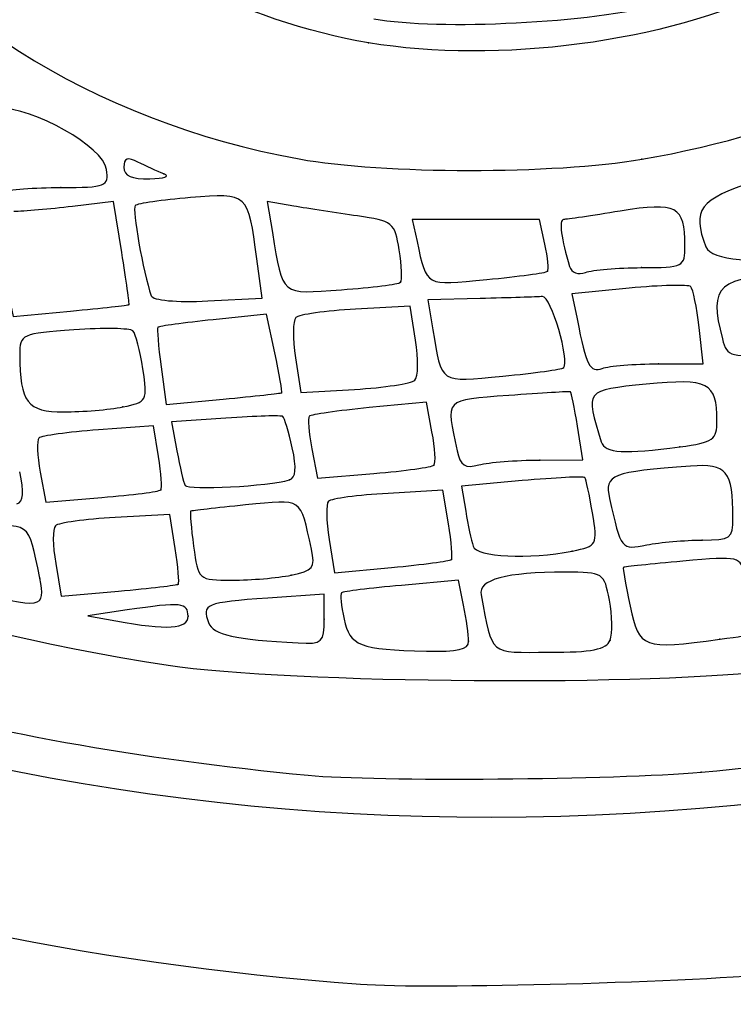
# Model space of a CAD drawing. Units: millimetres. Extents: x 0 to 356, y 0 to 204.
# Drawn here: x 233 to 236, y 191 to 195 of the extents above; entities that cross this region are included whole.
import ezdxf
from ezdxf import colors
from ezdxf.entities.mleader import LeaderData, LeaderLine
from ezdxf.math import Vec2, Vec3

# ---------------------------------------------------------------- set-up
doc = ezdxf.new("R2010")
doc.units = ezdxf.units.MM
doc.layers.add('Predeterminado', color=7, linetype='Continuous')

# ---------------------------------------------------------------- blocks, each defined once
blk = doc.blocks.new('_Dot')
at = {"color": 0, "linetype": 'ByBlock', "lineweight": -2}
blk.add_line((-0.5, 0), (-1, 0), dxfattribs=at)
at = {"color": 0, "linetype": 'ByBlock', "const_width": 0.5}
blk.add_lwpolyline([(-0.25, 0, 1), (0.25, 0, 1)], format="xyb", close=True, dxfattribs=at)
blk = doc.blocks.new('SE82')
at = {"color": 7, "linetype": 'Continuous'}
blk.add_point((235.3787, 192.0171), dxfattribs=at)
blk = doc.blocks.new('SE81')
blk.add_blockref('SE82', (0, 0))
blk = doc.blocks.new('SE84')
at = {"color": 7, "linetype": 'Continuous'}
for p, q in [((234.3904, 192.7997), (234.1576, 192.7789)), ((234.4108, 192.6977), (234.3904, 192.7997))]:
    blk.add_line(p, q, dxfattribs=at)
blk = doc.blocks.new('SE83')
blk.add_blockref('SE84', (0, 0))
blk = doc.blocks.new('SE86')
at = {"color": 7, "linetype": 'Continuous'}
blk.add_point((234.4312, 192.5508), dxfattribs=at)
blk = doc.blocks.new('SE85')
blk.add_blockref('SE86', (0, 0))
blk = doc.blocks.new('SE88')
at = {"color": 7, "linetype": 'Continuous'}
blk.add_point((235.0076, 192.5552), dxfattribs=at)
blk = doc.blocks.new('SE87')
blk.add_blockref('SE88', (0, 0))
blk = doc.blocks.new('SE90')
at = {"color": 7, "linetype": 'Continuous'}
for p, q in [((233.8431, 192.7434), (233.6133, 192.7269)), ((233.8431, 192.641), (233.8431, 192.7434))]:
    blk.add_line(p, q, dxfattribs=at)
blk = doc.blocks.new('SE89')
blk.add_blockref('SE90', (0, 0))
blk = doc.blocks.new('SE92')
at = {"color": 7, "linetype": 'Continuous'}
blk.add_point((233.8431, 192.641), dxfattribs=at)
blk = doc.blocks.new('SE91')
blk.add_blockref('SE92', (0, 0))
blk = doc.blocks.new('SE94')
at = {"color": 7, "linetype": 'Continuous'}
blk.add_point((235.4553, 192.5593), dxfattribs=at)
blk = doc.blocks.new('SE93')
blk.add_blockref('SE94', (0, 0))
blk = doc.blocks.new('SE96')
at = {"color": 7, "linetype": 'Continuous'}
for p, q in [((233.0391, 192.6785), (232.8793, 192.655)), ((232.8793, 192.655), (232.9937, 192.6338))]:
    blk.add_line(p, q, dxfattribs=at)
blk = doc.blocks.new('SE95')
blk.add_blockref('SE96', (0, 0))
blk = doc.blocks.new('SE98')
at = {"color": 7, "linetype": 'Continuous'}
blk.add_point((233.2877, 192.6529), dxfattribs=at)
blk = doc.blocks.new('SE97')
blk.add_blockref('SE98', (0, 0))
blk = doc.blocks.new('SE110')
at = {"color": 7, "linetype": 'Continuous'}
blk.add_point((232.6835, 192.8081), dxfattribs=at)
blk = doc.blocks.new('SE109')
blk.add_blockref('SE110', (0, 0))
blk = doc.blocks.new('SE112')
at = {"color": 7, "linetype": 'Continuous'}
for p, q in [((233.2129, 193.0682), (232.9907, 193.0556)), ((233.2351, 192.9297), (233.2129, 193.0682))]:
    blk.add_line(p, q, dxfattribs=at)
blk = doc.blocks.new('SE111')
blk.add_blockref('SE112', (0, 0))
blk = doc.blocks.new('SE114')
at = {"color": 7, "linetype": 'Continuous'}
for p, q in [((232.7483, 192.8675), (232.7707, 192.7347)), ((232.7707, 192.7347), (233.0047, 192.7555))]:
    blk.add_line(p, q, dxfattribs=at)
blk = doc.blocks.new('SE113')
blk.add_blockref('SE114', (0, 0))
blk = doc.blocks.new('SE116')
at = {"color": 7, "linetype": 'Continuous'}
blk.add_point((233.248, 192.7838), dxfattribs=at)
blk = doc.blocks.new('SE115')
blk.add_blockref('SE116', (0, 0))
blk = doc.blocks.new('SE118')
at = {"color": 7, "linetype": 'Continuous'}
blk.add_point((233.708, 192.8203), dxfattribs=at)
blk = doc.blocks.new('SE117')
blk.add_blockref('SE118', (0, 0))
blk = doc.blocks.new('SE124')
at = {"color": 7, "linetype": 'Continuous'}
for p, q in [((234.3263, 193.1663), (234.1028, 193.1537)), ((234.3493, 193.0299), (234.3263, 193.1663))]:
    blk.add_line(p, q, dxfattribs=at)
blk = doc.blocks.new('SE123')
blk.add_blockref('SE124', (0, 0))
blk = doc.blocks.new('SE126')
at = {"color": 7, "linetype": 'Continuous'}
for p, q in [((233.8628, 192.9661), (233.8847, 192.8295)), ((233.8847, 192.8295), (234.1171, 192.8517))]:
    blk.add_line(p, q, dxfattribs=at)
blk = doc.blocks.new('SE125')
blk.add_blockref('SE126', (0, 0))
blk = doc.blocks.new('SE128')
at = {"color": 7, "linetype": 'Continuous'}
blk.add_point((234.361, 192.8837), dxfattribs=at)
blk = doc.blocks.new('SE127')
blk.add_blockref('SE128', (0, 0))
blk = doc.blocks.new('SE138')
at = {"color": 7, "linetype": 'Continuous'}
for p, q in [((234.649, 193.2057), (234.4019, 193.1833)), ((234.4019, 193.1833), (234.4194, 193.0815))]:
    blk.add_line(p, q, dxfattribs=at)
blk = doc.blocks.new('SE137')
blk.add_blockref('SE138', (0, 0))
blk = doc.blocks.new('SE140')
at = {"color": 7, "linetype": 'Continuous'}
blk.add_point((234.854, 192.9188), dxfattribs=at)
blk = doc.blocks.new('SE139')
blk.add_blockref('SE140', (0, 0))
blk = doc.blocks.new('SE142')
at = {"color": 7, "linetype": 'Continuous'}
blk.add_point((235.3828, 192.9633), dxfattribs=at)
blk = doc.blocks.new('SE141')
blk.add_blockref('SE142', (0, 0))
blk = doc.blocks.new('SE168')
at = {"color": 7, "linetype": 'Continuous'}
for p, q in [((233.1472, 193.4288), (232.9223, 193.4127)), ((233.1674, 193.3039), (233.1472, 193.4288))]:
    blk.add_line(p, q, dxfattribs=at)
blk = doc.blocks.new('SE167')
blk.add_blockref('SE168', (0, 0))
blk = doc.blocks.new('SE170')
at = {"color": 7, "linetype": 'Continuous'}
for p, q in [((232.6857, 193.24), (232.7086, 193.1179)), ((232.7086, 193.1179), (232.9367, 193.1371))]:
    blk.add_line(p, q, dxfattribs=at)
blk = doc.blocks.new('SE169')
blk.add_blockref('SE170', (0, 0))
blk = doc.blocks.new('SE172')
at = {"color": 7, "linetype": 'Continuous'}
blk.add_point((233.1762, 193.1676), dxfattribs=at)
blk = doc.blocks.new('SE171')
blk.add_blockref('SE172', (0, 0))
blk = doc.blocks.new('SE178')
at = {"color": 7, "linetype": 'Continuous'}
for p, q in [((233.4422, 193.4609), (233.2209, 193.4457)), ((233.2209, 193.4457), (233.2423, 193.327))]:
    blk.add_line(p, q, dxfattribs=at)
blk = doc.blocks.new('SE177')
blk.add_blockref('SE178', (0, 0))
blk = doc.blocks.new('SE180')
at = {"color": 7, "linetype": 'Continuous'}
blk.add_point((233.7013, 193.2089), dxfattribs=at)
blk = doc.blocks.new('SE179')
blk.add_blockref('SE180', (0, 0))
blk = doc.blocks.new('SE182')
at = {"color": 7, "linetype": 'Continuous'}
for p, q in [((234.2592, 193.5263), (234.0266, 193.5034)), ((234.282, 193.4048), (234.2592, 193.5263))]:
    blk.add_line(p, q, dxfattribs=at)
blk = doc.blocks.new('SE181')
blk.add_blockref('SE182', (0, 0))
blk = doc.blocks.new('SE184')
at = {"color": 7, "linetype": 'Continuous'}
for p, q in [((233.7925, 193.336), (233.8151, 193.2156)), ((233.8151, 193.2156), (234.0454, 193.2349))]:
    blk.add_line(p, q, dxfattribs=at)
blk = doc.blocks.new('SE183')
blk.add_blockref('SE184', (0, 0))
blk = doc.blocks.new('SE186')
at = {"color": 7, "linetype": 'Continuous'}
blk.add_point((234.2902, 193.2688), dxfattribs=at)
blk = doc.blocks.new('SE185')
blk.add_blockref('SE186', (0, 0))
blk = doc.blocks.new('SE188')
at = {"color": 7, "linetype": 'Continuous'}
for p, q in [((234.897, 193.29), (234.875, 193.4277)), ((234.7213, 193.2896), (234.897, 193.29))]:
    blk.add_line(p, q, dxfattribs=at)
blk = doc.blocks.new('SE187')
blk.add_blockref('SE188', (0, 0))
blk = doc.blocks.new('SE190')
at = {"color": 7, "linetype": 'Continuous'}
blk.add_point((234.7213, 193.2896), dxfattribs=at)
blk = doc.blocks.new('SE189')
blk.add_blockref('SE190', (0, 0))
blk = doc.blocks.new('SE198')
at = {"color": 7, "linetype": 'Continuous'}
blk.add_point((235.2924, 193.3435), dxfattribs=at)
blk = doc.blocks.new('SE197')
blk.add_blockref('SE198', (0, 0))
blk = doc.blocks.new('SE226')
at = {"color": 7, "linetype": 'Continuous'}
blk.add_point((233.022, 193.5064), dxfattribs=at)
blk = doc.blocks.new('SE225')
blk.add_blockref('SE226', (0, 0))
blk = doc.blocks.new('SE228')
at = {"color": 7, "linetype": 'Continuous'}
for p, q in [((233.6077, 193.885), (233.3905, 193.862)), ((233.6414, 193.7268), (233.6077, 193.885))]:
    blk.add_line(p, q, dxfattribs=at)
blk = doc.blocks.new('SE227')
blk.add_blockref('SE228', (0, 0))
blk = doc.blocks.new('SE230')
at = {"color": 7, "linetype": 'Continuous'}
for p, q in [((233.1779, 193.6696), (233.199, 193.5157)), ((233.199, 193.5157), (233.4312, 193.5378))]:
    blk.add_line(p, q, dxfattribs=at)
blk = doc.blocks.new('SE229')
blk.add_blockref('SE230', (0, 0))
blk = doc.blocks.new('SE232')
at = {"color": 7, "linetype": 'Continuous'}
blk.add_point((233.6693, 193.5642), dxfattribs=at)
blk = doc.blocks.new('SE231')
blk.add_blockref('SE232', (0, 0))
blk = doc.blocks.new('SE238')
at = {"color": 7, "linetype": 'Continuous'}
for p, q in [((234.1931, 193.9176), (233.9709, 193.9051)), ((234.2154, 193.7782), (234.1931, 193.9176))]:
    blk.add_line(p, q, dxfattribs=at)
blk = doc.blocks.new('SE237')
blk.add_blockref('SE238', (0, 0))
blk = doc.blocks.new('SE240')
at = {"color": 7, "linetype": 'Continuous'}
for p, q in [((233.7259, 193.7066), (233.7472, 193.5648)), ((233.7472, 193.5648), (233.9667, 193.5778))]:
    blk.add_line(p, q, dxfattribs=at)
blk = doc.blocks.new('SE239')
blk.add_blockref('SE240', (0, 0))
blk = doc.blocks.new('SE242')
at = {"color": 7, "linetype": 'Continuous'}
blk.add_line((234.212, 193.6149), (234.2119, 193.6149), dxfattribs=at)
blk = doc.blocks.new('SE241')
blk.add_blockref('SE242', (0, 0))
blk = doc.blocks.new('SE244')
at = {"color": 7, "linetype": 'Continuous'}
for p, q in [((234.4787, 193.9483), (234.2649, 193.9434)), ((234.2649, 193.9434), (234.2853, 193.8209))]:
    blk.add_line(p, q, dxfattribs=at)
blk = doc.blocks.new('SE243')
blk.add_blockref('SE244', (0, 0))
blk = doc.blocks.new('SE246')
at = {"color": 7, "linetype": 'Continuous'}
blk.add_point((234.8176, 193.6656), dxfattribs=at)
blk = doc.blocks.new('SE245')
blk.add_blockref('SE246', (0, 0))
blk = doc.blocks.new('SE248')
at = {"color": 7, "linetype": 'Continuous'}
for p, q in [((235.3872, 193.6821), (235.3704, 193.8307)), ((235.2059, 193.6821), (235.3872, 193.6821))]:
    blk.add_line(p, q, dxfattribs=at)
blk = doc.blocks.new('SE247')
blk.add_blockref('SE248', (0, 0))
blk = doc.blocks.new('SE250')
at = {"color": 7, "linetype": 'Continuous'}
for p, q in [((235.0862, 193.9904), (234.8527, 193.9674)), ((234.8527, 193.9674), (234.8731, 193.8656))]:
    blk.add_line(p, q, dxfattribs=at)
blk = doc.blocks.new('SE249')
blk.add_blockref('SE250', (0, 0))
blk = doc.blocks.new('SE252')
at = {"color": 7, "linetype": 'Continuous'}
blk.add_point((235.2059, 193.6821), dxfattribs=at)
blk = doc.blocks.new('SE251')
blk.add_blockref('SE252', (0, 0))
blk = doc.blocks.new('SE296')
at = {"color": 7, "linetype": 'Continuous'}
for p, q in [((232.9834, 194.3434), (232.817, 194.3234)), ((233.0175, 194.1352), (232.9834, 194.3434))]:
    blk.add_line(p, q, dxfattribs=at)
blk = doc.blocks.new('SE295')
blk.add_blockref('SE296', (0, 0))
blk = doc.blocks.new('SE298')
at = {"color": 7, "linetype": 'Continuous'}
for p, q in [((232.5394, 194.0414), (232.5751, 193.8747)), ((232.5751, 193.8747), (232.8089, 193.897))]:
    blk.add_line(p, q, dxfattribs=at)
blk = doc.blocks.new('SE297')
blk.add_blockref('SE298', (0, 0))
blk = doc.blocks.new('SE300')
at = {"color": 7, "linetype": 'Continuous'}
blk.add_point((233.0471, 193.9232), dxfattribs=at)
blk = doc.blocks.new('SE299')
blk.add_blockref('SE300', (0, 0))
blk = doc.blocks.new('SE302')
at = {"color": 7, "linetype": 'Continuous'}
for p, q in [((233.5894, 193.9494), (233.5681, 194.1102)), ((233.369, 193.9382), (233.5894, 193.9494))]:
    blk.add_line(p, q, dxfattribs=at)
blk = doc.blocks.new('SE301')
blk.add_blockref('SE302', (0, 0))
blk = doc.blocks.new('SE304')
at = {"color": 7, "linetype": 'Continuous'}
for p, q in [((233.7184, 194.3249), (233.61, 194.3436)), ((233.61, 194.3436), (233.6314, 194.217))]:
    blk.add_line(p, q, dxfattribs=at)
blk = doc.blocks.new('SE303')
blk.add_blockref('SE304', (0, 0))
blk = doc.blocks.new('SE306')
at = {"color": 7, "linetype": 'Continuous'}
blk.add_point((234.1537, 194.0144), dxfattribs=at)
blk = doc.blocks.new('SE305')
blk.add_blockref('SE306', (0, 0))
blk = doc.blocks.new('SE308')
at = {"color": 7, "linetype": 'Continuous'}
for p, q in [((234.4607, 194.2702), (234.2013, 194.2702)), ((234.2013, 194.2702), (234.221, 194.1803)), ((234.7201, 194.2702), (234.4607, 194.2702)), ((234.7421, 194.1698), (234.7201, 194.2702))]:
    blk.add_line(p, q, dxfattribs=at)
blk = doc.blocks.new('SE307')
blk.add_blockref('SE308', (0, 0))
blk = doc.blocks.new('SE310')
at = {"color": 7, "linetype": 'Continuous'}
blk.add_point((234.7529, 194.0591), dxfattribs=at)
blk = doc.blocks.new('SE309')
blk.add_blockref('SE310', (0, 0))
blk = doc.blocks.new('SE312')
at = {"color": 7, "linetype": 'Continuous'}
blk.add_point((235.1363, 194.0741), dxfattribs=at)
blk = doc.blocks.new('SE311')
blk.add_blockref('SE312', (0, 0))
blk = doc.blocks.new('SE358')
at = {"color": 7, "linetype": 'Continuous'}
blk.add_point((232.7699, 194.4008), dxfattribs=at)
blk = doc.blocks.new('SE357')
blk.add_blockref('SE358', (0, 0))
blk = doc.blocks.new('SE360')
at = {"color": 7, "linetype": 'Continuous'}
blk.add_point((233.1897, 194.4568), dxfattribs=at)
blk = doc.blocks.new('SE359')
blk.add_blockref('SE360', (0, 0))
blk = doc.blocks.new('SE362')
at = {"color": 7, "linetype": 'Continuous'}
blk.add_point((235.1375, 194.516), dxfattribs=at)
blk = doc.blocks.new('SE361')
blk.add_blockref('SE362', (0, 0))
blk = doc.blocks.new('SE364')
at = {"color": 7, "linetype": 'Continuous'}
blk.add_point((234.0228, 194.9909), dxfattribs=at)
blk = doc.blocks.new('SE363')
blk.add_blockref('SE364', (0, 0))

msp = doc.modelspace()

# ---------------------------------------------------------------- linework, layer by layer
at = {"color": 7, "linetype": 'Continuous'}
for points in [[(231.8813, 195.6961), (232.1594, 195.1395), (232.9015, 194.6691), (233.741, 194.5171)], [(234.0228, 194.9909), (233.5268, 195.0729), (232.955, 195.3612), (232.7335, 195.6409)], [(235.1375, 194.516), (235.7891, 194.628), (236.3087, 194.8738), (236.6929, 195.252)], [(235.6864, 195.2109), (235.232, 194.9926), (234.5546, 194.903), (234.0228, 194.9909)], [(234.0445, 195.0887), (234.3123, 195.0407), (234.9313, 195.0725), (235.2251, 195.1492)], [(233.2061, 192.4522), (231.1417, 192.7697), (229.5597, 193.7032), (228.9877, 194.9414)], [(232.9551, 194.4744), (232.9419, 194.5673), (232.6623, 194.7257), (232.5096, 194.7268)], [(233.0835, 194.5044), (233.0411, 194.5262), (233.0264, 194.5209), (233.0264, 194.4837)], [(233.1897, 194.4568), (233.1628, 194.4668), (233.115, 194.4882), (233.0835, 194.5044)], [(233.741, 194.5171), (234.0822, 194.4554), (234.7813, 194.4548), (235.1375, 194.516)], [(232.7699, 194.4008), (232.9541, 194.4008), (232.965, 194.4051), (232.9551, 194.4744)], [(233.0264, 194.4837), (233.0264, 194.4483), (233.0577, 194.4343), (233.1325, 194.4361)], [(233.1325, 194.4361), (233.1909, 194.4375), (233.2167, 194.4468), (233.1897, 194.4568)], [(235.5982, 194.4262), (235.3719, 194.3527), (235.3403, 194.3102), (235.3985, 194.1585)], [(232.5266, 194.3825), (232.5529, 194.3926), (232.6623, 194.4008), (232.7699, 194.4008)], [(233.5681, 194.1102), (233.5323, 194.3797), (233.5336, 194.3785), (233.2972, 194.3595)], [(233.2972, 194.3595), (233.1822, 194.3503), (233.081, 194.3357), (233.0724, 194.3271)], [(235.3128, 194.164), (235.3119, 194.326), (235.2814, 194.3423), (235.0491, 194.3046)], [(232.817, 194.3234), (232.7255, 194.3124), (232.6176, 194.3033), (232.5771, 194.3031)], [(233.0724, 194.3271), (233.0589, 194.3136), (233.1047, 194.0545), (233.1373, 193.9598)], [(233.9782, 194.285), (233.8949, 194.2966), (233.778, 194.3146), (233.7184, 194.3249)], [(235.0491, 194.3046), (234.9339, 194.2859), (234.83, 194.2705), (234.8182, 194.2704)], [(234.1487, 194.1462), (234.1307, 194.2576), (234.1215, 194.265), (233.9782, 194.285)], [(234.8182, 194.2704), (234.7985, 194.2702), (234.809, 194.1878), (234.8428, 194.0789)], [(233.6314, 194.217), (233.6757, 193.9552), (233.6626, 193.9661), (233.9132, 193.984)], [(234.221, 194.1803), (234.2616, 193.995), (234.2513, 194.0005), (234.505, 194.0255)], [(234.7529, 194.0591), (234.7591, 194.0648), (234.7542, 194.1146), (234.7421, 194.1698)], [(233.0471, 193.9232), (233.0495, 193.9253), (233.0362, 194.0208), (233.0175, 194.1352)], [(234.1537, 194.0144), (234.1615, 194.0222), (234.1593, 194.0815), (234.1487, 194.1462)], [(235.1363, 194.0741), (235.3078, 194.0741), (235.3133, 194.077), (235.3128, 194.164)], [(235.3985, 194.1585), (235.4198, 194.1031), (235.6068, 194.0887), (235.8007, 194.1275)], [(234.505, 194.0255), (234.6351, 194.0383), (234.7467, 194.0534), (234.7529, 194.0591)], [(234.8428, 194.0789), (234.8505, 194.0539), (234.8788, 194.0432), (234.9079, 194.0544)], [(234.9079, 194.0544), (234.9362, 194.0653), (235.039, 194.0741), (235.1363, 194.0741)], [(233.9132, 193.984), (234.0377, 193.9929), (234.1459, 194.0066), (234.1537, 194.0144)], [(235.7597, 194.041), (235.4494, 194.0402), (235.4071, 194.0032), (235.4658, 193.7839)], [(235.3367, 193.9964), (235.3273, 194.0057), (235.2146, 194.003), (235.0862, 193.9904)], [(235.3704, 193.8307), (235.3612, 193.9125), (235.346, 193.987), (235.3367, 193.9964)], [(233.1373, 193.9598), (233.1439, 193.9408), (233.241, 193.9318), (233.369, 193.9382)], [(234.7324, 193.9565), (234.7105, 193.9547), (234.5964, 193.951), (234.4787, 193.9483)], [(234.8176, 193.6656), (234.8453, 193.6932), (234.7673, 193.9594), (234.7324, 193.9565)], [(232.8089, 193.897), (232.9375, 193.9093), (233.0447, 193.921), (233.0471, 193.9232)], [(233.9709, 193.9051), (233.8486, 193.8982), (233.7387, 193.8826), (233.7266, 193.8705)], [(233.3905, 193.862), (233.2711, 193.8493), (233.1697, 193.8355), (233.1651, 193.8312)], [(233.7266, 193.8705), (233.7145, 193.8584), (233.7142, 193.7846), (233.7259, 193.7066)], [(234.8731, 193.8656), (234.9119, 193.6721), (234.926, 193.6442), (234.9759, 193.6634)], [(232.8222, 193.8207), (232.6095, 193.8057), (232.6017, 193.8021), (232.6021, 193.7191)], [(233.063, 193.8163), (233.0518, 193.8273), (232.9435, 193.8292), (232.8222, 193.8207)], [(233.1036, 193.6616), (233.0925, 193.7358), (233.0742, 193.8054), (233.063, 193.8163)], [(233.1651, 193.8312), (233.1606, 193.8269), (233.1663, 193.7542), (233.1779, 193.6696)], [(234.2853, 193.8209), (234.3221, 193.599), (234.3114, 193.6061), (234.5706, 193.6317)], [(234.2119, 193.6149), (234.2261, 193.628), (234.2276, 193.7015), (234.2154, 193.7782)], [(235.4658, 193.7839), (235.4858, 193.7089), (235.4948, 193.7068), (235.7142, 193.7252)], [(232.6021, 193.7191), (232.6031, 193.5238), (232.6321, 193.4861), (232.7811, 193.4861)], [(233.6693, 193.5642), (233.6725, 193.5666), (233.66, 193.6398), (233.6414, 193.7268)], [(237.1864, 192.199), (234.2848, 191.3661), (230.8683, 191.992), (229.1616, 193.6692)], [(233.022, 193.5064), (233.1207, 193.5262), (233.1232, 193.531), (233.1036, 193.6616)], [(234.5706, 193.6317), (234.7006, 193.6445), (234.8117, 193.6597), (234.8176, 193.6656)], [(234.9759, 193.6634), (235.0027, 193.6737), (235.1062, 193.6821), (235.2059, 193.6821)], [(233.9667, 193.5778), (234.0874, 193.585), (234.1978, 193.6017), (234.212, 193.6149)], [(235.4435, 193.4497), (235.4426, 193.6068), (235.4098, 193.6238), (235.1551, 193.5987)], [(234.8463, 193.5681), (234.8426, 193.5696), (234.7293, 193.5628), (234.5946, 193.553)], [(234.875, 193.4277), (234.8629, 193.5033), (234.85, 193.5665), (234.8463, 193.5681)], [(235.1551, 193.5987), (234.9038, 193.5739), (234.9062, 193.5771), (234.972, 193.3635)], [(233.4312, 193.5378), (233.559, 193.55), (233.6661, 193.5618), (233.6693, 193.5642)], [(234.5946, 193.553), (234.3293, 193.5336), (234.3374, 193.5423), (234.3846, 193.3274)], [(232.7811, 193.4861), (232.8576, 193.4861), (232.966, 193.4952), (233.022, 193.5064)], [(234.0266, 193.5034), (233.8988, 193.4908), (233.7887, 193.4751), (233.782, 193.4685)], [(233.6745, 193.4673), (233.6684, 193.4722), (233.5639, 193.4693), (233.4422, 193.4609)], [(233.7124, 193.3395), (233.6976, 193.405), (233.6805, 193.4625), (233.6745, 193.4673)], [(233.782, 193.4685), (233.7754, 193.4618), (233.7801, 193.4022), (233.7925, 193.336)], [(235.2924, 193.3435), (235.429, 193.3622), (235.444, 193.3727), (235.4435, 193.4497)], [(232.9223, 193.4127), (232.7985, 193.4038), (232.6895, 193.3888), (232.68, 193.3793)], [(232.68, 193.3793), (232.6705, 193.3698), (232.6731, 193.3071), (232.6857, 193.24)], [(234.2902, 193.2688), (234.2982, 193.2768), (234.2945, 193.338), (234.282, 193.4048)], [(233.2423, 193.327), (233.254, 193.2617), (233.2693, 193.1984), (233.2761, 193.1862)], [(233.7013, 193.2089), (233.7276, 193.2168), (233.731, 193.2569), (233.7124, 193.3395)], [(234.3846, 193.3274), (234.398, 193.2667), (234.4167, 193.2546), (234.4735, 193.2698)], [(234.972, 193.3635), (234.9861, 193.3179), (235.0684, 193.3128), (235.2924, 193.3435)], [(233.1762, 193.1676), (233.1825, 193.1739), (233.1786, 193.2353), (233.1674, 193.3039)], [(234.4735, 193.2698), (234.5132, 193.2804), (234.6246, 193.2893), (234.7213, 193.2896)], [(234.0454, 193.2349), (234.172, 193.2455), (234.2822, 193.2608), (234.2902, 193.2688)], [(235.336, 193.2651), (235.0147, 193.2418), (234.9844, 193.2297), (235.0058, 193.1333)], [(235.5089, 193.0532), (235.508, 193.2466), (235.4841, 193.2759), (235.336, 193.2651)], [(228.7006, 193.2123), (229.878, 192.0387), (231.7124, 191.3245), (233.9902, 191.1529)], [(232.5905, 193.1108), (232.6168, 193.1188), (232.6202, 193.1589), (232.6015, 193.2414)], [(233.2761, 193.1862), (233.2877, 193.1657), (233.6165, 193.1832), (233.7013, 193.2089)], [(234.905, 193.2182), (234.9001, 193.2236), (234.7849, 193.218), (234.649, 193.2057)], [(234.936, 193.074), (234.9238, 193.1479), (234.9098, 193.2128), (234.905, 193.2182)], [(232.9367, 193.1371), (233.0621, 193.1476), (233.1699, 193.1613), (233.1762, 193.1676)], [(233.7907, 192.9265), (233.7435, 193.1401), (233.7588, 193.1298), (233.5222, 193.1065)], [(234.1028, 193.1537), (233.9799, 193.1467), (233.8707, 193.1324), (233.8601, 193.1219)], [(235.0058, 193.1333), (235.0523, 192.9236), (235.0531, 192.9227), (235.1574, 192.9436)], [(233.5222, 193.1065), (233.4022, 193.0947), (233.3013, 193.0831), (233.298, 193.0807)], [(233.8601, 193.1219), (233.8496, 193.1113), (233.8508, 193.0413), (233.8628, 192.9661)], [(232.6835, 192.8081), (232.6357, 193.0456), (232.652, 193.0343), (232.3947, 193.0098)], [(232.9907, 193.0556), (232.8685, 193.0487), (232.7589, 193.0335), (232.7472, 193.0217)], [(233.298, 193.0807), (233.2947, 193.0784), (233.3003, 193.0142), (233.3105, 192.9382)], [(234.4194, 193.0815), (234.429, 193.0255), (234.4425, 192.9613), (234.4494, 192.9388)], [(234.854, 192.9188), (234.9557, 192.9392), (234.9576, 192.9429), (234.936, 193.074)], [(235.3828, 192.9633), (235.4992, 192.9633), (235.5093, 192.9705), (235.5089, 193.0532)], [(232.7472, 193.0217), (232.7354, 193.01), (232.7359, 192.9406), (232.7483, 192.8675)], [(234.361, 192.8837), (234.3672, 192.8891), (234.362, 192.9549), (234.3493, 193.0299)], [(230.3406, 192.9839), (231.2963, 192.4489), (232.3883, 192.1378), (233.7778, 192.0046)], [(233.248, 192.7838), (233.2531, 192.7879), (233.2473, 192.8535), (233.2351, 192.9297)], [(233.3105, 192.9382), (233.329, 192.8003), (233.3293, 192.8), (233.4676, 192.8)], [(233.708, 192.8203), (233.7977, 192.8382), (233.8075, 192.8508), (233.7907, 192.9265)], [(234.4494, 192.9388), (234.4629, 192.8945), (234.6791, 192.8838), (234.854, 192.9188)], [(235.1574, 192.9436), (235.2117, 192.9544), (235.3131, 192.9633), (235.3828, 192.9633)], [(235.5577, 192.8165), (235.5409, 192.8972), (235.5374, 192.898), (235.3045, 192.8773)], [(234.1171, 192.8517), (234.2449, 192.8638), (234.3547, 192.8783), (234.361, 192.8837)], [(235.0624, 192.8522), (235.0592, 192.85), (235.0714, 192.7785), (235.0896, 192.6934)], [(235.3045, 192.8773), (235.1746, 192.8657), (235.0657, 192.8544), (235.0624, 192.8522)], [(232.3834, 192.7598), (232.6961, 192.6816), (232.7085, 192.6836), (232.6835, 192.8081)], [(233.4676, 192.8), (233.5439, 192.8), (233.652, 192.8091), (233.708, 192.8203)], [(234.8259, 192.8326), (234.5823, 192.8326), (234.47, 192.8022), (234.4822, 192.7395)], [(235.0051, 192.7185), (234.9841, 192.8302), (234.9803, 192.8326), (234.8259, 192.8326)], [(235.4553, 192.5593), (235.6192, 192.5818), (235.6108, 192.5607), (235.5577, 192.8165)], [(233.0047, 192.7555), (233.1334, 192.767), (233.2429, 192.7797), (233.248, 192.7838)], [(234.1576, 192.7789), (234.0296, 192.7675), (233.9197, 192.754), (233.9135, 192.7488)], [(233.6133, 192.7269), (233.3593, 192.7088), (233.3426, 192.7019), (233.3714, 192.6267)], [(233.9135, 192.7488), (233.9073, 192.7435), (233.912, 192.695), (233.9239, 192.6409)], [(234.4822, 192.7395), (234.5311, 192.4873), (234.509, 192.5059), (234.7596, 192.5059)], [(233.2877, 192.6529), (233.2877, 192.7086), (233.2621, 192.7112), (233.0391, 192.6785)], [(234.4312, 192.5508), (234.4312, 192.5755), (234.422, 192.6416), (234.4108, 192.6977)], [(235.0076, 192.5552), (235.018, 192.5823), (235.0169, 192.6558), (235.0051, 192.7185)], [(235.0896, 192.6934), (235.1263, 192.5214), (235.1406, 192.5162), (235.4553, 192.5593)], [(232.9937, 192.6338), (233.2018, 192.5951), (233.2877, 192.6007), (233.2877, 192.6529)], [(233.3714, 192.6267), (233.3904, 192.5774), (233.4787, 192.5574), (233.737, 192.5441)], [(233.737, 192.5441), (233.8353, 192.539), (233.8431, 192.5461), (233.8431, 192.641)], [(233.9239, 192.6409), (233.9478, 192.5321), (233.9852, 192.5175), (234.2597, 192.5104)], [(234.2597, 192.5104), (234.3856, 192.5071), (234.4312, 192.5179), (234.4312, 192.5508)], [(234.7596, 192.5059), (234.9336, 192.5059), (234.9932, 192.5178), (235.0076, 192.5552)], [(235.6891, 192.434), (235.2183, 192.3661), (233.6928, 192.3773), (233.2061, 192.4522)], [(235.3787, 192.0171), (236.0619, 192.0783), (236.6182, 192.186), (237.2654, 192.3821)], [(233.7778, 192.0046), (234.05, 191.9785), (235.034, 191.9862), (235.3787, 192.0171)], [(233.9902, 191.1529), (234.2657, 191.1322), (235.3761, 191.162), (235.7217, 191.1995)]]:
    msp.add_open_spline(points, degree=3, dxfattribs=at)

# ---------------------------------------------------------------- block references
for name in ['SE363', 'SE361', 'SE359', 'SE357', 'SE295', 'SE303', 'SE307', 'SE301', 'SE309', 'SE311', 'SE297', 'SE305', 'SE249', 'SE243', 'SE299', 'SE237', 'SE227', 'SE247', 'SE239', 'SE229', 'SE245', 'SE251', 'SE241', 'SE231', 'SE225', 'SE181', 'SE177', 'SE167', 'SE187', 'SE183', 'SE197', 'SE189', 'SE185', 'SE169', 'SE179', 'SE137', 'SE171', 'SE123', 'SE111', 'SE125', 'SE141', 'SE139', 'SE113', 'SE127', 'SE109', 'SE117', 'SE115', 'SE83', 'SE89', 'SE95', 'SE97', 'SE91', 'SE85', 'SE87', 'SE93', 'SE81']:
    msp.add_blockref(name, (0, 0))

# ---------------------------------------------------------------- leaders
at = {"layer": 'Predeterminado', "color": 7, "linetype": 'Continuous'}
ml = msp.add_multileader_mtext('Standard', dxfattribs=at)
ml.set_content('{\\pxsm0.9;\\fCalibri|b0||i0||c0|p34;\\W1.;Documento no contractual - Document no contractual - Non-contractual document - Non-contractual document - Documento não contratual\\P}', color=256)
ml.set_leader_properties()
ml.set_arrow_properties(name='DOT')
ml.build(insert=Vec2(0, 0))
ml.multileader.update_dxf_attribs({"leader_type": 0, "has_text_frame": 1, "dogleg_length": 0, "arrow_head_size": 1.8})
ctx = ml.context
ctx.base_point, ctx.char_height, ctx.arrow_head_size, ctx.plane_x_axis, ctx.plane_y_axis = Vec3(306.2266, 35.1338), 1.8, 1.8, Vec3(0, 1), Vec3(-1, 0)
notes = []
notes.append((ctx, [(0, (0, 0, 0), (0, 0), (1, 0), 1, [])]))
ctx.mtext.insert, ctx.mtext.text_direction, ctx.mtext.rotation = Vec3(305.3266, 37.1338), Vec3(0, 1), 1.570796
for ctx, leaders in notes:
    for number, flags, end, landing, length, lines in leaders:
        leader = LeaderData()
        leader.index, (leader.has_last_leader_line, leader.has_dogleg_vector, leader.attachment_direction) = number, flags
        leader.last_leader_point, leader.dogleg_vector, leader.dogleg_length = Vec3(end), Vec3(landing), length
        for number, points, colour, breaks in lines:
            line = LeaderLine()
            line.index, line.vertices, line.color, line.breaks = number, Vec3.list(points), colors.encode_raw_color(colour), breaks
            leader.lines.append(line)
        ctx.leaders.append(leader)

doc.saveas('drawing.dxf')
